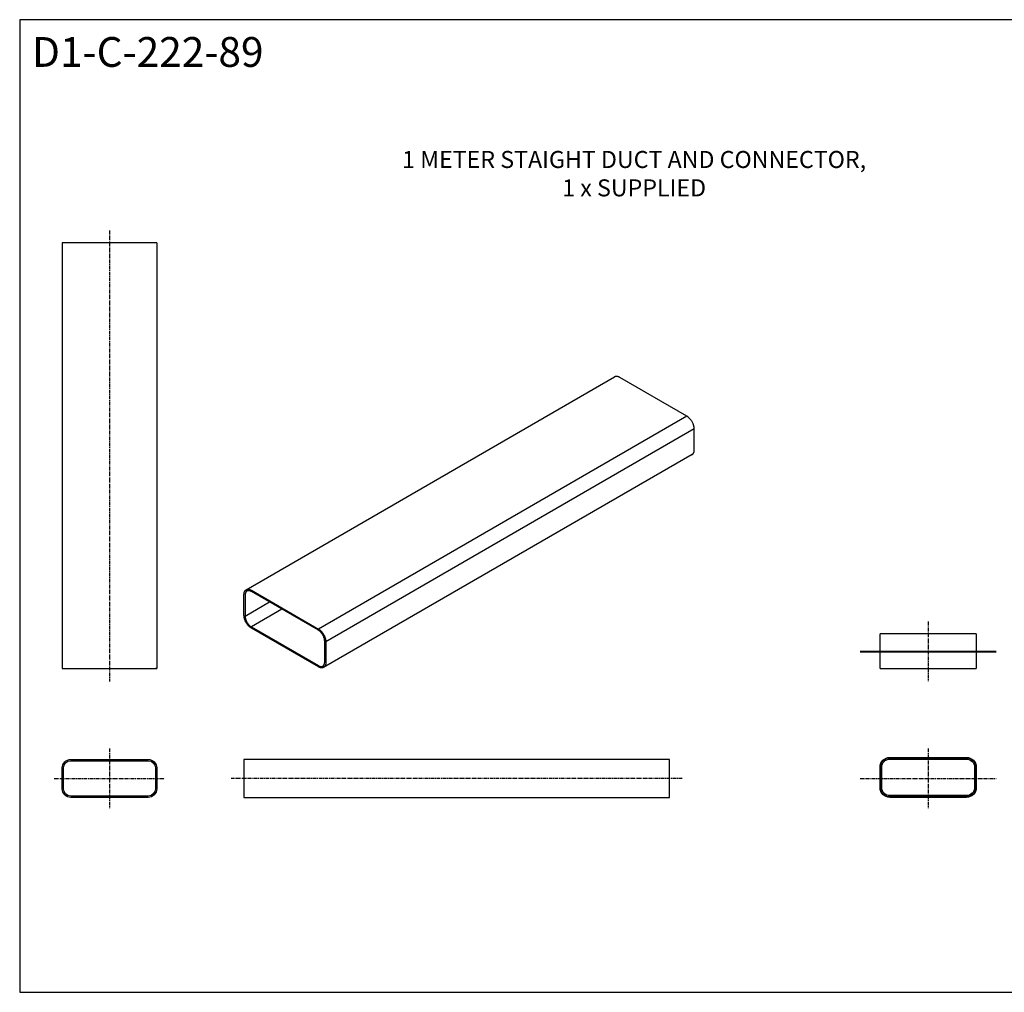
# Model space of a CAD drawing. Units: millimetres. Extents: x -549 to 13708, y -10404 to 2083.
# Drawn here: x 9546 to 11860, y -7844 to -5559 of the extents above; entities that cross this region are included whole.
import ezdxf

# ---------------------------------------------------------------- set-up
doc = ezdxf.new("R2010")
doc.units = ezdxf.units.MM
doc.header["$LTSCALE"] = 23.1
doc.linetypes.add('CENTER', pattern=[0.6, 0.375, -0.075, 0.075, -0.075])
doc.layers.add('FISHER_AND_PAYKEL', color=7, linetype='Continuous', true_color=0x000000)
doc.styles.add('Arial Regular', font='txt')

msp = doc.modelspace()

# ---------------------------------------------------------------- linework, layer by layer
at = {"layer": 'FISHER_AND_PAYKEL', "color": 23, "linetype": 'CENTER', "true_color": 0xcc7f66}
for p, q in [((9757, -6054, -70), (9757, -7113.6, -70)), ((11681, -6972.8, -70), (11681, -7112.8, -70)), ((9757, -7271.5, -70), (9757, -7411.5, -70)), ((11681, -7271.5, -70), (11681, -7411.5, -70)), ((9627, -7341.5, -70), (9887, -7341.5, -70)), ((11102.8, -7341.5, -70), (10043.2, -7341.5, -70)), ((11521, -7341.5, -70), (11841, -7341.5, -70))]:
    msp.add_line(p, q, dxfattribs=at)
at = {"layer": 'FISHER_AND_PAYKEL', "color": 18, "true_color": 0x000000}
for p, q in [((9666, -6083, -70), (9646, -6083, -70)), ((9646, -6083, -70), (9646, -7083, -70)), ((9848, -6083, -70), (9666, -6083, -70)), ((9868, -6083, -70), (9848, -6083, -70)), ((9868, -6083, -70), (9868, -7083, -70)), ((10078.6, -6898.1, -70), (10944.2, -6398.3, -70)), ((10944.4, -6398.2, -70), (10944.2, -6398.3, -70)), ((10944.5, -6398.1, -70), (10944.4, -6398.2, -70)), ((10944.7, -6398.1, -70), (10944.5, -6398.1, -70)), ((10944.8, -6398, -70), (10944.7, -6398.1, -70)), ((10945, -6397.9, -70), (10944.8, -6398, -70)), ((10945.1, -6397.8, -70), (10945, -6397.9, -70)), ((10945.3, -6397.8, -70), (10945.1, -6397.8, -70)), ((10945.4, -6397.7, -70), (10945.3, -6397.8, -70)), ((10945.6, -6397.7, -70), (10945.4, -6397.7, -70)), ((10945.8, -6397.6, -70), (10945.6, -6397.7, -70)), ((10945.9, -6397.6, -70), (10945.8, -6397.6, -70)), ((10946.1, -6397.5, -70), (10945.9, -6397.6, -70)), ((10946.3, -6397.5, -70), (10946.1, -6397.5, -70)), ((10946.5, -6397.4, -70), (10946.3, -6397.5, -70)), ((10946.6, -6397.4, -70), (10946.5, -6397.4, -70)), ((10946.8, -6397.3, -70), (10946.6, -6397.4, -70)), ((10947, -6397.3, -70), (10946.8, -6397.3, -70)), ((10947.2, -6397.3, -70), (10947, -6397.3, -70)), ((10947.3, -6397.2, -70), (10947.2, -6397.3, -70)), ((10947.5, -6397.2, -70), (10947.3, -6397.2, -70)), ((10947.7, -6397.2, -70), (10947.5, -6397.2, -70)), ((10947.9, -6397.2, -70), (10947.7, -6397.2, -70)), ((10948.1, -6397.2, -70), (10947.9, -6397.2, -70)), ((10948.3, -6397.2, -70), (10948.1, -6397.2, -70)), ((10948.5, -6397.2, -70), (10948.3, -6397.2, -70)), ((10948.7, -6397.2, -70), (10948.5, -6397.2, -70)), ((10948.8, -6397.2, -70), (10948.7, -6397.2, -70)), ((10949, -6397.2, -70), (10948.8, -6397.2, -70)), ((10949.4, -6397.2, -70), (10949, -6397.2, -70)), ((10949.8, -6397.2, -70), (10949.4, -6397.2, -70)), ((10950.2, -6397.3, -70), (10949.8, -6397.2, -70)), ((10950.6, -6397.3, -70), (10950.2, -6397.3, -70)), ((10951, -6397.4, -70), (10950.6, -6397.3, -70)), ((10951.4, -6397.5, -70), (10951, -6397.4, -70)), ((10951.9, -6397.6, -70), (10951.4, -6397.5, -70)), ((10952.3, -6397.7, -70), (10951.9, -6397.6, -70)), ((10952.7, -6397.8, -70), (10952.3, -6397.7, -70)), ((10953.1, -6398, -70), (10952.7, -6397.8, -70)), ((10953.5, -6398.1, -70), (10953.1, -6398, -70)), ((10953.9, -6398.3, -70), (10953.5, -6398.1, -70)), ((10954.4, -6398.5, -70), (10953.9, -6398.3, -70)), ((10954.8, -6398.6, -70), (10954.4, -6398.5, -70)), ((10955.2, -6398.8, -70), (10954.8, -6398.6, -70)), ((10955.6, -6399.1, -70), (10955.2, -6398.8, -70)), ((10956, -6399.3, -70), (10955.6, -6399.1, -70)), ((10956.5, -6399.5, -70), (10956, -6399.3, -70)), ((11114.1, -6490.5, -70), (10956.5, -6399.5, -70)), ((11114.4, -6490.7, -70), (11114.1, -6490.5, -70)), ((11114.8, -6491, -70), (11114.4, -6490.7, -70)), ((11115.2, -6491.2, -70), (11114.8, -6491, -70)), ((11115.6, -6491.5, -70), (11115.2, -6491.2, -70)), ((11116, -6491.8, -70), (11115.6, -6491.5, -70)), ((11116.4, -6492.1, -70), (11116, -6491.8, -70)), ((11116.8, -6492.4, -70), (11116.4, -6492.1, -70)), ((11117.2, -6492.7, -70), (11116.8, -6492.4, -70)), ((11118, -6493.3, -70), (11117.2, -6492.7, -70)), ((11118.8, -6494, -70), (11118, -6493.3, -70)), ((11119.6, -6494.8, -70), (11118.8, -6494, -70)), ((11120.4, -6495.6, -70), (11119.6, -6494.8, -70)), ((11121.2, -6496.4, -70), (11120.4, -6495.6, -70)), ((11122, -6497.3, -70), (11121.2, -6496.4, -70)), ((11122.8, -6498.3, -70), (11122, -6497.3, -70)), ((11123.5, -6499.2, -70), (11122.8, -6498.3, -70)), ((11124.3, -6500.3, -70), (11123.5, -6499.2, -70)), ((11125, -6501.3, -70), (11124.3, -6500.3, -70)), ((11125.7, -6502.4, -70), (11125, -6501.3, -70)), ((11126.3, -6503.4, -70), (11125.7, -6502.4, -70)), ((11126.9, -6504.5, -70), (11126.3, -6503.4, -70)), ((11127.5, -6505.7, -70), (11126.9, -6504.5, -70)), ((11128.1, -6506.8, -70), (11127.5, -6505.7, -70)), ((11128.6, -6507.9, -70), (11128.1, -6506.8, -70)), ((11129, -6509.1, -70), (11128.6, -6507.9, -70)), ((11129.4, -6510.2, -70), (11129, -6509.1, -70)), ((11129.8, -6511.3, -70), (11129.4, -6510.2, -70)), ((11130.2, -6512.4, -70), (11129.8, -6511.3, -70)), ((11130.5, -6513.5, -70), (11130.2, -6512.4, -70)), ((11130.7, -6514.6, -70), (11130.5, -6513.5, -70)), ((11130.9, -6515.7, -70), (11130.7, -6514.6, -70)), ((11131.1, -6516.7, -70), (11130.9, -6515.7, -70)), ((11131.2, -6517.2, -70), (11131.1, -6516.7, -70)), ((11131.2, -6517.7, -70), (11131.2, -6517.2, -70)), ((11131.3, -6518.2, -70), (11131.2, -6517.7, -70)), ((11131.3, -6518.7, -70), (11131.3, -6518.2, -70)), ((11131.3, -6519.1, -70), (11131.3, -6518.7, -70)), ((11131.4, -6519.6, -70), (11131.3, -6519.1, -70)), ((11131.4, -6520.1, -70), (11131.4, -6519.6, -70)), ((11131.4, -6520.5, -70), (11131.4, -6520.1, -70)), ((11131.4, -6569.5, -70), (11131.4, -6520.5, -70)), ((11131.3, -6570.9, -70), (11131.4, -6570.5, -70)), ((11131.3, -6571.4, -70), (11131.3, -6570.9, -70)), ((11131.3, -6571.8, -70), (11131.3, -6571.4, -70)), ((11131.4, -6570, -70), (11131.4, -6569.5, -70)), ((11131.4, -6570.5, -70), (11131.4, -6570, -70)), ((11126.3, -6580.7, -70), (10260.3, -7080.7, -70)), ((11126.3, -6580.7, -70), (11126.5, -6580.6, -70)), ((11126.5, -6580.6, -70), (11126.6, -6580.5, -70)), ((11126.6, -6580.5, -70), (11126.7, -6580.5, -70)), ((11126.7, -6580.5, -70), (11126.9, -6580.4, -70)), ((11126.9, -6580.4, -70), (11127, -6580.3, -70)), ((11127, -6580.3, -70), (11127.2, -6580.2, -70)), ((11127.2, -6580.2, -70), (11127.3, -6580.1, -70)), ((11127.3, -6580.1, -70), (11127.4, -6579.9, -70)), ((11127.4, -6579.9, -70), (11127.6, -6579.8, -70)), ((11127.6, -6579.8, -70), (11127.7, -6579.7, -70)), ((11127.7, -6579.7, -70), (11127.8, -6579.6, -70)), ((11127.8, -6579.6, -70), (11128, -6579.5, -70)), ((11128, -6579.5, -70), (11128.1, -6579.4, -70)), ((11128.1, -6579.4, -70), (11128.2, -6579.2, -70)), ((11128.2, -6579.2, -70), (11128.3, -6579.1, -70)), ((11128.3, -6579.1, -70), (11128.4, -6579, -70)), ((11128.4, -6579, -70), (11128.6, -6578.8, -70)), ((11128.6, -6578.8, -70), (11128.7, -6578.7, -70)), ((11128.7, -6578.7, -70), (11128.8, -6578.5, -70)), ((11128.8, -6578.5, -70), (11128.9, -6578.4, -70)), ((11128.9, -6578.4, -70), (11129, -6578.2, -70)), ((11129, -6578.2, -70), (11129.1, -6578.1, -70)), ((11129.1, -6578.1, -70), (11129.2, -6577.9, -70)), ((11129.2, -6577.9, -70), (11129.3, -6577.8, -70)), ((11129.3, -6577.8, -70), (11129.4, -6577.6, -70)), ((11129.4, -6577.6, -70), (11129.5, -6577.4, -70)), ((11129.5, -6577.4, -70), (11129.6, -6577.3, -70)), ((11129.6, -6577.3, -70), (11129.7, -6577.1, -70)), ((11129.7, -6577.1, -70), (11129.9, -6576.8, -70)), ((11129.9, -6576.8, -70), (11130.1, -6576.4, -70)), ((11130.1, -6576.4, -70), (11130.2, -6576, -70)), ((11130.2, -6576, -70), (11130.4, -6575.7, -70)), ((11130.4, -6575.7, -70), (11130.5, -6575.3, -70)), ((11130.5, -6575.3, -70), (11130.6, -6574.9, -70)), ((11130.6, -6574.9, -70), (11130.8, -6574.5, -70)), ((11130.8, -6574.5, -70), (11130.9, -6574, -70)), ((11130.9, -6574, -70), (11131, -6573.6, -70)), ((11131, -6573.6, -70), (11131.1, -6573.2, -70)), ((11131.1, -6572.7, -70), (11131.2, -6572.3, -70)), ((11131.1, -6573.2, -70), (11131.1, -6572.7, -70)), ((11131.2, -6572.3, -70), (11131.3, -6571.8, -70)), ((10073.1, -6909, -70), (10073.2, -6908.5, -70)), ((10073.1, -6909.5, -70), (10073.1, -6909, -70)), ((10073.1, -6958.5, -70), (10073.1, -6909.5, -70)), ((10073.2, -6907.6, -70), (10073.3, -6907.2, -70)), ((10073.2, -6908.1, -70), (10073.2, -6907.6, -70)), ((10073.2, -6908.5, -70), (10073.2, -6908.1, -70)), ((10073.3, -6906.7, -70), (10073.4, -6906.3, -70)), ((10073.3, -6907.2, -70), (10073.3, -6906.7, -70)), ((10073.4, -6906.3, -70), (10073.5, -6905.8, -70)), ((10073.5, -6905.8, -70), (10073.6, -6905.4, -70)), ((10073.6, -6905.4, -70), (10073.7, -6905, -70)), ((10073.7, -6905, -70), (10073.8, -6904.5, -70)), ((10073.8, -6904.5, -70), (10073.9, -6904.1, -70)), ((10073.9, -6904.1, -70), (10074, -6903.7, -70)), ((10074, -6903.7, -70), (10074.1, -6903.4, -70)), ((10074.1, -6903.4, -70), (10074.3, -6903, -70)), ((10074.3, -6903, -70), (10074.5, -6902.6, -70)), ((10074.5, -6902.6, -70), (10074.6, -6902.2, -70)), ((10074.6, -6902.2, -70), (10074.8, -6901.9, -70)), ((10074.8, -6901.9, -70), (10074.9, -6901.7, -70)), ((10074.9, -6901.7, -70), (10075, -6901.6, -70)), ((10075, -6901.6, -70), (10075.1, -6901.4, -70)), ((10075.1, -6901.4, -70), (10075.2, -6901.2, -70)), ((10075.2, -6901.2, -70), (10075.3, -6901.1, -70)), ((10075.3, -6901.1, -70), (10075.4, -6900.9, -70)), ((10075.4, -6900.9, -70), (10075.5, -6900.8, -70)), ((10075.5, -6900.8, -70), (10075.6, -6900.6, -70)), ((10075.6, -6900.6, -70), (10075.7, -6900.5, -70)), ((10075.7, -6900.5, -70), (10075.8, -6900.3, -70)), ((10075.8, -6910.2, -70), (10075.7, -6910.6, -70)), ((10075.7, -6910.6, -70), (10075.7, -6911, -70)), ((10075.7, -6911, -70), (10075.7, -6960, -70)), ((10075.8, -6900.3, -70), (10076, -6900.2, -70)), ((10075.9, -6908.6, -70), (10075.8, -6909, -70)), ((10075.8, -6909, -70), (10075.8, -6909.4, -70)), ((10075.8, -6909.4, -70), (10075.8, -6909.8, -70)), ((10075.8, -6909.8, -70), (10075.8, -6910.2, -70)), ((10076, -6908.2, -70), (10075.9, -6908.6, -70)), ((10076, -6900.2, -70), (10076.1, -6900.1, -70)), ((10076.1, -6907.5, -70), (10076, -6907.9, -70)), ((10076, -6907.9, -70), (10076, -6908.2, -70)), ((10076.1, -6900.1, -70), (10076.2, -6899.9, -70)), ((10076.2, -6907.1, -70), (10076.1, -6907.5, -70)), ((10076.2, -6899.9, -70), (10076.3, -6899.8, -70)), ((10076.3, -6906.8, -70), (10076.2, -6907.1, -70)), ((10076.3, -6899.8, -70), (10076.4, -6899.7, -70)), ((10076.4, -6906.4, -70), (10076.3, -6906.8, -70)), ((10076.4, -6899.7, -70), (10076.6, -6899.5, -70)), ((10076.5, -6906.1, -70), (10076.4, -6906.4, -70)), ((10076.6, -6905.8, -70), (10076.5, -6906.1, -70)), ((10076.6, -6899.5, -70), (10076.7, -6899.4, -70)), ((10076.7, -6905.5, -70), (10076.6, -6905.8, -70)), ((10076.7, -6899.4, -70), (10076.8, -6899.3, -70)), ((10076.9, -6905.1, -70), (10076.7, -6905.5, -70)), ((10076.8, -6899.3, -70), (10077, -6899.2, -70)), ((10077, -6904.8, -70), (10076.9, -6905.1, -70)), ((10077, -6899.2, -70), (10077.1, -6899.1, -70)), ((10077.2, -6904.5, -70), (10077, -6904.8, -70)), ((10077.1, -6899.1, -70), (10077.2, -6899, -70)), ((10077.2, -6899, -70), (10077.4, -6898.9, -70)), ((10077.3, -6904.3, -70), (10077.2, -6904.4, -70)), ((10077.2, -6904.4, -70), (10077.2, -6904.5, -70)), ((10077.4, -6904.1, -70), (10077.3, -6904.3, -70)), ((10077.4, -6898.9, -70), (10077.5, -6898.7, -70)), ((10077.5, -6904, -70), (10077.4, -6904.1, -70)), ((10077.5, -6898.7, -70), (10077.6, -6898.6, -70)), ((10077.6, -6903.8, -70), (10077.5, -6904, -70)), ((10077.6, -6898.6, -70), (10077.8, -6898.6, -70)), ((10077.7, -6903.7, -70), (10077.6, -6903.8, -70)), ((10077.8, -6903.6, -70), (10077.7, -6903.7, -70)), ((10077.8, -6898.6, -70), (10077.9, -6898.5, -70)), ((10077.9, -6903.3, -70), (10077.8, -6903.5, -70)), ((10077.8, -6903.5, -70), (10077.8, -6903.6, -70)), ((10077.9, -6898.5, -70), (10078.1, -6898.4, -70)), ((10078, -6903.2, -70), (10077.9, -6903.3, -70)), ((10078.1, -6903.1, -70), (10078, -6903.2, -70)), ((10078.1, -6898.4, -70), (10078.2, -6898.3, -70)), ((10078.2, -6903, -70), (10078.1, -6903.1, -70)), ((10078.2, -6898.3, -70), (10078.4, -6898.2, -70)), ((10078.3, -6902.9, -70), (10078.2, -6903, -70)), ((10078.4, -6902.7, -70), (10078.3, -6902.9, -70)), ((10078.4, -6898.2, -70), (10078.5, -6898.1, -70)), ((10078.5, -6902.6, -70), (10078.4, -6902.7, -70)), ((10078.5, -6898.1, -70), (10078.7, -6898, -70)), ((10078.7, -6902.5, -70), (10078.5, -6902.6, -70)), ((10078.7, -6898, -70), (10078.8, -6898, -70)), ((10078.8, -6902.4, -70), (10078.7, -6902.5, -70)), ((10078.8, -6898, -70), (10079, -6897.9, -70)), ((10078.9, -6902.3, -70), (10078.8, -6902.4, -70)), ((10079, -6902.2, -70), (10078.9, -6902.3, -70)), ((10079, -6897.9, -70), (10079.1, -6897.8, -70)), ((10079.1, -6902.1, -70), (10079, -6902.2, -70)), ((10079.1, -6897.8, -70), (10079.3, -6897.8, -70)), ((10079.2, -6902, -70), (10079.1, -6902.1, -70)), ((10079.3, -6901.9, -70), (10079.2, -6902, -70)), ((10079.3, -6897.8, -70), (10079.5, -6897.7, -70)), ((10079.4, -6901.9, -70), (10079.3, -6901.9, -70)), ((10079.6, -6901.8, -70), (10079.4, -6901.9, -70)), ((10079.5, -6897.7, -70), (10079.6, -6897.6, -70)), ((10079.6, -6897.6, -70), (10079.8, -6897.6, -70)), ((10079.7, -6901.7, -70), (10079.6, -6901.8, -70)), ((10079.8, -6901.6, -70), (10079.7, -6901.7, -70)), ((10079.8, -6897.6, -70), (10079.9, -6897.5, -70)), ((10079.9, -6901.5, -70), (10079.8, -6901.6, -70)), ((10079.9, -6897.5, -70), (10080.1, -6897.5, -70)), ((10080.1, -6901.5, -70), (10079.9, -6901.5, -70)), ((10080.1, -6897.5, -70), (10080.3, -6897.4, -70)), ((10080.2, -6901.4, -70), (10080.1, -6901.5, -70)), ((10080.3, -6901.3, -70), (10080.2, -6901.4, -70)), ((10080.3, -6897.4, -70), (10080.5, -6897.4, -70)), ((10080.4, -6901.3, -70), (10080.3, -6901.3, -70)), ((10080.6, -6901.2, -70), (10080.4, -6901.3, -70)), ((10080.5, -6897.4, -70), (10080.6, -6897.4, -70)), ((10080.6, -6897.4, -70), (10080.8, -6897.3, -70)), ((10080.7, -6901.1, -70), (10080.6, -6901.2, -70)), ((10080.8, -6901.1, -70), (10080.7, -6901.1, -70)), ((10080.8, -6897.3, -70), (10081, -6897.3, -70)), ((10081, -6901, -70), (10080.8, -6901.1, -70)), ((10081, -6897.3, -70), (10081.2, -6897.3, -70)), ((10081.1, -6901, -70), (10081, -6901, -70)), ((10081.2, -6900.9, -70), (10081.1, -6901, -70)), ((10081.2, -6897.3, -70), (10081.3, -6897.2, -70)), ((10081.4, -6900.9, -70), (10081.2, -6900.9, -70)), ((10081.3, -6897.2, -70), (10081.5, -6897.2, -70)), ((10081.5, -6900.8, -70), (10081.4, -6900.9, -70)), ((10081.5, -6897.2, -70), (10081.7, -6897.2, -70)), ((10081.7, -6900.8, -70), (10081.5, -6900.8, -70)), ((10081.7, -6897.2, -70), (10081.9, -6897.2, -70)), ((10081.8, -6900.7, -70), (10081.7, -6900.8, -70)), ((10082, -6900.7, -70), (10081.8, -6900.7, -70)), ((10081.9, -6897.2, -70), (10082.1, -6897.2, -70)), ((10082.1, -6900.7, -70), (10082, -6900.7, -70)), ((10082.1, -6897.2, -70), (10082.3, -6897.1, -70)), ((10082.3, -6900.6, -70), (10082.1, -6900.7, -70)), ((10082.3, -6897.1, -70), (10082.5, -6897.1, -70)), ((10082.4, -6900.6, -70), (10082.3, -6900.6, -70)), ((10082.6, -6900.6, -70), (10082.4, -6900.6, -70)), ((10082.5, -6897.1, -70), (10082.7, -6897.1, -70)), ((10082.7, -6900.6, -70), (10082.6, -6900.6, -70)), ((10082.7, -6897.1, -70), (10082.9, -6897.1, -70)), ((10082.9, -6900.5, -70), (10082.7, -6900.6, -70)), ((10082.9, -6897.1, -70), (10083, -6897.1, -70)), ((10083, -6900.5, -70), (10082.9, -6900.5, -70)), ((10083, -6897.1, -70), (10083.4, -6897.2, -70)), ((10083.2, -6900.5, -70), (10083, -6900.5, -70)), ((10083.3, -6900.5, -70), (10083.2, -6900.5, -70)), ((10083.5, -6900.5, -70), (10083.3, -6900.5, -70)), ((10083.4, -6897.2, -70), (10083.8, -6897.2, -70)), ((10083.7, -6900.5, -70), (10083.5, -6900.5, -70)), ((10083.8, -6900.5, -70), (10083.7, -6900.5, -70)), ((10083.8, -6897.2, -70), (10084.2, -6897.2, -70)), ((10084, -6900.5, -70), (10083.8, -6900.5, -70)), ((10084.2, -6900.5, -70), (10084, -6900.5, -70)), ((10084.2, -6897.2, -70), (10084.6, -6897.3, -70)), ((10084.5, -6900.5, -70), (10084.2, -6900.5, -70)), ((10084.8, -6900.5, -70), (10084.5, -6900.5, -70)), ((10084.6, -6897.3, -70), (10085, -6897.4, -70)), ((10085.2, -6900.6, -70), (10084.8, -6900.5, -70)), ((10085, -6897.4, -70), (10085.5, -6897.5, -70)), ((10085.5, -6900.6, -70), (10085.2, -6900.6, -70)), ((10085.5, -6897.5, -70), (10085.9, -6897.6, -70)), ((10085.9, -6900.7, -70), (10085.5, -6900.6, -70)), ((10085.9, -6897.6, -70), (10086.3, -6897.7, -70)), ((10086.2, -6900.8, -70), (10085.9, -6900.7, -70)), ((10086.6, -6900.9, -70), (10086.2, -6900.8, -70)), ((10086.3, -6897.7, -70), (10086.7, -6897.8, -70)), ((10086.9, -6900.9, -70), (10086.6, -6900.9, -70)), ((10086.7, -6897.8, -70), (10087.1, -6897.9, -70)), ((10087.3, -6901.1, -70), (10086.9, -6900.9, -70)), ((10087.1, -6897.9, -70), (10087.5, -6898.1, -70)), ((10087.6, -6901.2, -70), (10087.3, -6901.1, -70)), ((10087.5, -6898.1, -70), (10088, -6898.3, -70)), ((10088, -6901.3, -70), (10087.6, -6901.2, -70)), ((10088, -6898.3, -70), (10088.4, -6898.4, -70)), ((10088.3, -6901.4, -70), (10088, -6901.3, -70)), ((10088.7, -6901.6, -70), (10088.3, -6901.4, -70)), ((10088.4, -6898.4, -70), (10088.8, -6898.6, -70)), ((10089, -6901.8, -70), (10088.7, -6901.6, -70)), ((10088.8, -6898.6, -70), (10089.2, -6898.8, -70)), ((10089.4, -6901.9, -70), (10089, -6901.8, -70)), ((10089.2, -6898.8, -70), (10089.6, -6899, -70)), ((10089.8, -6902.1, -70), (10089.4, -6901.9, -70)), ((10089.6, -6899, -70), (10090, -6899.3, -70)), ((10090.1, -6902.3, -70), (10089.8, -6902.1, -70)), ((10090, -6899.3, -70), (10090.5, -6899.5, -70)), ((10090.5, -6902.5, -70), (10090.1, -6902.3, -70)), ((10090.5, -6899.5, -70), (10248.1, -6990.5, -70)), ((10248.1, -6993.5, -70), (10090.5, -6902.5, -70)), ((10073.1, -6958.9, -70), (10073.1, -6958.5, -70)), ((10073.2, -6959.4, -70), (10073.1, -6958.9, -70)), ((10073.2, -6959.9, -70), (10073.2, -6959.4, -70)), ((10073.2, -6960.3, -70), (10073.2, -6959.9, -70)), ((10073.3, -6960.8, -70), (10073.2, -6960.3, -70)), ((10073.3, -6961.3, -70), (10073.3, -6960.8, -70)), ((10073.4, -6961.8, -70), (10073.3, -6961.3, -70)), ((10073.4, -6962.3, -70), (10073.4, -6961.8, -70)), ((10073.6, -6963.3, -70), (10073.4, -6962.3, -70)), ((10073.8, -6964.4, -70), (10073.6, -6963.3, -70)), ((10074.1, -6965.5, -70), (10073.8, -6964.4, -70)), ((10075.7, -6960, -70), (10075.7, -6960.4, -70)), ((10075.7, -6960.4, -70), (10075.8, -6960.8, -70)), ((10075.8, -6960.8, -70), (10075.8, -6961.2, -70)), ((10075.8, -6961.2, -70), (10075.8, -6961.6, -70)), ((10075.8, -6961.6, -70), (10075.8, -6962, -70)), ((10075.8, -6962, -70), (10075.9, -6962.4, -70)), ((10075.9, -6962.4, -70), (10075.9, -6962.8, -70)), ((10075.9, -6962.8, -70), (10076, -6963.2, -70)), ((10076, -6963.2, -70), (10076.1, -6964.1, -70)), ((10076.1, -6964.1, -70), (10076.3, -6965, -70)), ((10076.3, -6965, -70), (10076.5, -6965.9, -70)), ((10074.4, -6966.6, -70), (10074.1, -6965.5, -70)), ((10074.7, -6967.7, -70), (10074.4, -6966.6, -70)), ((10075.1, -6968.8, -70), (10074.7, -6967.7, -70)), ((10075.5, -6969.9, -70), (10075.1, -6968.8, -70)), ((10076, -6971.1, -70), (10075.5, -6969.9, -70)), ((10076.5, -6972.2, -70), (10076, -6971.1, -70)), ((10076.5, -6965.9, -70), (10076.8, -6966.8, -70)), ((10077, -6973.3, -70), (10076.5, -6972.2, -70)), ((10076.8, -6966.8, -70), (10077.1, -6967.8, -70)), ((10077.6, -6974.5, -70), (10077, -6973.3, -70)), ((10077.1, -6967.8, -70), (10077.4, -6968.8, -70)), ((10077.4, -6968.8, -70), (10077.7, -6969.7, -70)), ((10078.2, -6975.6, -70), (10077.6, -6974.5, -70)), ((10077.7, -6969.7, -70), (10078.1, -6970.7, -70)), ((10078.1, -6970.7, -70), (10078.6, -6971.6, -70)), ((10078.9, -6976.7, -70), (10078.2, -6975.6, -70)), ((10078.6, -6971.6, -70), (10079, -6972.6, -70)), ((10079.5, -6977.7, -70), (10078.9, -6976.7, -70)), ((10079, -6972.6, -70), (10079.5, -6973.6, -70)), ((10079.5, -6973.6, -70), (10080.1, -6974.5, -70)), ((10080.3, -6978.8, -70), (10079.5, -6977.7, -70)), ((10080.1, -6974.5, -70), (10080.6, -6975.4, -70)), ((10081, -6979.8, -70), (10080.3, -6978.8, -70)), ((10080.6, -6975.4, -70), (10081.2, -6976.3, -70)), ((10081.7, -6980.7, -70), (10081, -6979.8, -70)), ((10081.2, -6976.3, -70), (10081.8, -6977.2, -70)), ((10082.5, -6981.7, -70), (10081.7, -6980.7, -70)), ((10081.8, -6977.2, -70), (10082.4, -6978.1, -70)), ((10082.4, -6978.1, -70), (10083, -6978.9, -70)), ((10083.3, -6982.6, -70), (10082.5, -6981.7, -70)), ((10083, -6978.9, -70), (10083.7, -6979.7, -70)), ((10084.1, -6983.4, -70), (10083.3, -6982.6, -70)), ((10083.7, -6979.7, -70), (10084.4, -6980.5, -70)), ((10084.9, -6984.2, -70), (10084.1, -6983.4, -70)), ((10084.4, -6980.5, -70), (10085, -6981.2, -70)), ((10085.7, -6985, -70), (10084.9, -6984.2, -70)), ((10085, -6981.2, -70), (10085.7, -6981.9, -70)), ((10085.7, -6981.9, -70), (10086.4, -6982.5, -70)), ((10086.5, -6985.7, -70), (10085.7, -6985, -70)), ((10086.4, -6982.5, -70), (10087.1, -6983.1, -70)), ((10087.3, -6986.3, -70), (10086.5, -6985.7, -70)), ((10087.1, -6983.1, -70), (10087.8, -6983.7, -70)), ((10087.7, -6986.7, -70), (10087.3, -6986.3, -70)), ((10088.1, -6987, -70), (10087.7, -6986.7, -70)), ((10087.8, -6983.7, -70), (10088.1, -6983.9, -70)), ((10088.1, -6983.9, -70), (10088.5, -6984.2, -70)), ((10088.5, -6987.2, -70), (10088.1, -6987, -70)), ((10088.5, -6984.2, -70), (10088.8, -6984.4, -70)), ((10088.9, -6987.5, -70), (10088.5, -6987.2, -70)), ((10088.8, -6984.4, -70), (10089.1, -6984.7, -70)), ((10089.3, -6987.8, -70), (10088.9, -6987.5, -70)), ((10089.1, -6984.7, -70), (10089.5, -6984.9, -70)), ((10089.7, -6988, -70), (10089.3, -6987.8, -70)), ((10089.5, -6984.9, -70), (10089.8, -6985.1, -70)), ((10090.1, -6988.3, -70), (10089.7, -6988, -70)), ((10089.8, -6985.1, -70), (10090.1, -6985.3, -70)), ((10090.1, -6985.3, -70), (10090.5, -6985.5, -70)), ((10090.5, -6985.5, -70), (10248.1, -7076.5, -70)), ((10090.5, -6988.5, -70), (10090.1, -6988.3, -70)), ((10248.1, -7079.5, -70), (10090.5, -6988.5, -70)), ((10248.1, -6990.5, -70), (10248.5, -6990.7, -70)), ((10248.4, -6993.7, -70), (10248.1, -6993.5, -70)), ((10248.7, -6993.9, -70), (10248.4, -6993.7, -70)), ((10248.5, -6990.7, -70), (10248.8, -6991, -70)), ((10249.1, -6994.1, -70), (10248.7, -6993.9, -70)), ((10248.8, -6991, -70), (10249.2, -6991.2, -70)), ((10249.4, -6994.3, -70), (10249.1, -6994.1, -70)), ((10249.2, -6991.2, -70), (10249.6, -6991.5, -70)), ((10249.7, -6994.6, -70), (10249.4, -6994.3, -70)), ((10249.6, -6991.5, -70), (10250, -6991.7, -70)), ((10250.1, -6994.8, -70), (10249.7, -6994.6, -70)), ((10250, -6991.7, -70), (10250.4, -6992, -70)), ((10250.4, -6995.1, -70), (10250.1, -6994.8, -70)), ((10250.4, -6992, -70), (10250.8, -6992.3, -70)), ((10250.7, -6995.3, -70), (10250.4, -6995.1, -70)), ((10251.4, -6995.9, -70), (10250.7, -6995.3, -70)), ((10250.8, -6992.3, -70), (10251.2, -6992.6, -70)), ((10251.2, -6992.6, -70), (10252, -6993.3, -70)), ((10252.1, -6996.5, -70), (10251.4, -6995.9, -70)), ((10252, -6993.3, -70), (10252.8, -6994, -70)), ((10252.8, -6997.1, -70), (10252.1, -6996.5, -70)), ((10252.8, -6994, -70), (10253.6, -6994.8, -70)), ((10253.5, -6997.8, -70), (10252.8, -6997.1, -70)), ((10254.2, -6998.5, -70), (10253.5, -6997.8, -70)), ((10253.6, -6994.8, -70), (10254.4, -6995.6, -70)), ((10254.8, -6999.3, -70), (10254.2, -6998.5, -70)), ((10254.4, -6995.6, -70), (10255.2, -6996.4, -70)), ((10255.5, -7000.1, -70), (10254.8, -6999.3, -70)), ((10255.2, -6996.4, -70), (10256, -6997.3, -70)), ((10256.1, -7000.9, -70), (10255.5, -7000.1, -70)), ((10256, -6997.3, -70), (10256.8, -6998.3, -70)), ((10256.7, -7001.8, -70), (10256.1, -7000.9, -70)), ((10257.4, -7002.7, -70), (10256.7, -7001.8, -70)), ((10256.8, -6998.3, -70), (10257.5, -6999.2, -70)), ((10257.9, -7003.6, -70), (10257.4, -7002.7, -70)), ((10257.5, -6999.2, -70), (10258.3, -7000.2, -70)), ((10258.5, -7004.5, -70), (10257.9, -7003.6, -70)), ((10258.3, -7000.2, -70), (10259, -7001.3, -70)), ((10259, -7005.4, -70), (10258.5, -7004.5, -70)), ((10259, -7001.3, -70), (10259.7, -7002.3, -70)), ((10259.5, -7006.4, -70), (10259, -7005.4, -70)), ((10260, -7007.3, -70), (10259.5, -7006.4, -70)), ((10259.7, -7002.3, -70), (10260.3, -7003.4, -70)), ((10260.4, -7008.3, -70), (10260, -7007.3, -70)), ((10260.3, -7003.4, -70), (10260.9, -7004.5, -70)), ((10260.8, -7009.3, -70), (10260.4, -7008.3, -70)), ((10261.1, -7010.2, -70), (10260.8, -7009.3, -70)), ((10260.9, -7004.5, -70), (10261.5, -7005.7, -70)), ((10261.5, -7011.2, -70), (10261.1, -7010.2, -70)), ((10261.5, -7005.7, -70), (10262.1, -7006.8, -70)), ((10261.8, -7012.1, -70), (10261.5, -7011.2, -70)), ((10262.1, -7006.8, -70), (10262.6, -7007.9, -70)), ((10262.6, -7007.9, -70), (10263, -7009.1, -70)), ((10263, -7009.1, -70), (10263.5, -7010.2, -70)), ((10263.5, -7010.2, -70), (10263.8, -7011.3, -70)), ((10263.8, -7011.3, -70), (10264.2, -7012.4, -70)), ((11591, -7001.5, -70), (11568, -7001.5, -70)), ((11568, -7083, -70), (11568, -7001.5, -70)), ((11771, -7001.5, -70), (11591, -7001.5, -70)), ((11794, -7001.5, -70), (11771, -7001.5, -70)), ((11794, -7001.5, -70), (11794, -7083, -70)), ((10262, -7013.1, -70), (10261.8, -7012.1, -70)), ((10262.2, -7014, -70), (10262, -7013.1, -70)), ((10262.4, -7014.9, -70), (10262.2, -7014, -70)), ((10262.5, -7015.8, -70), (10262.4, -7014.9, -70)), ((10262.6, -7016.2, -70), (10262.5, -7015.8, -70)), ((10262.7, -7016.6, -70), (10262.6, -7016.2, -70)), ((10262.7, -7017, -70), (10262.7, -7016.6, -70)), ((10262.7, -7017.4, -70), (10262.7, -7017, -70)), ((10262.8, -7017.8, -70), (10262.7, -7017.4, -70)), ((10262.8, -7018.2, -70), (10262.8, -7017.8, -70)), ((10262.8, -7018.6, -70), (10262.8, -7018.2, -70)), ((10262.8, -7019, -70), (10262.8, -7018.6, -70)), ((10262.8, -7068, -70), (10262.8, -7019, -70)), ((10264.2, -7012.4, -70), (10264.5, -7013.5, -70)), ((10264.5, -7013.5, -70), (10264.7, -7014.6, -70)), ((10264.7, -7014.6, -70), (10264.9, -7015.7, -70)), ((10264.9, -7015.7, -70), (10265.1, -7016.7, -70)), ((10265.1, -7016.7, -70), (10265.2, -7017.2, -70)), ((10265.2, -7017.2, -70), (10265.2, -7017.7, -70)), ((10265.2, -7017.7, -70), (10265.3, -7018.2, -70)), ((10265.3, -7018.2, -70), (10265.3, -7018.7, -70)), ((10265.3, -7018.7, -70), (10265.4, -7019.1, -70)), ((10265.4, -7019.1, -70), (10265.4, -7019.6, -70)), ((10265.4, -7019.6, -70), (10265.4, -7020, -70)), ((10265.4, -7020, -70), (10265.4, -7020.5, -70)), ((10265.4, -7020.5, -70), (10265.4, -7069.5, -70)), ((10248.1, -7076.5, -70), (10248.4, -7076.7, -70)), ((10248.5, -7079.7, -70), (10248.1, -7079.5, -70)), ((10248.4, -7076.7, -70), (10248.8, -7076.9, -70)), ((10248.9, -7079.9, -70), (10248.5, -7079.7, -70)), ((10248.8, -7076.9, -70), (10249.1, -7077.1, -70)), ((10249.3, -7080.2, -70), (10248.9, -7079.9, -70)), ((10249.1, -7077.1, -70), (10249.5, -7077.2, -70)), ((10249.7, -7080.4, -70), (10249.3, -7080.2, -70)), ((10249.5, -7077.2, -70), (10249.8, -7077.4, -70)), ((10250.2, -7080.6, -70), (10249.7, -7080.4, -70)), ((10249.8, -7077.4, -70), (10250.2, -7077.5, -70)), ((10250.2, -7077.5, -70), (10250.6, -7077.7, -70)), ((10250.6, -7080.7, -70), (10250.2, -7080.6, -70)), ((10250.6, -7077.7, -70), (10250.9, -7077.8, -70)), ((10251, -7080.9, -70), (10250.6, -7080.7, -70)), ((10250.9, -7077.8, -70), (10251.3, -7077.9, -70)), ((10251.3, -7077.9, -70), (10251.6, -7078, -70)), ((10251.6, -7078, -70), (10252, -7078.1, -70)), ((10252, -7078.1, -70), (10252.3, -7078.2, -70)), ((10252.3, -7078.2, -70), (10252.7, -7078.3, -70)), ((10252.7, -7078.3, -70), (10253, -7078.4, -70)), ((10253, -7078.4, -70), (10253.4, -7078.4, -70)), ((10253.4, -7078.4, -70), (10253.7, -7078.5, -70)), ((10253.7, -7078.5, -70), (10254, -7078.5, -70)), ((10254, -7078.5, -70), (10254.4, -7078.5, -70)), ((10254.4, -7078.5, -70), (10254.5, -7078.5, -70)), ((10254.5, -7078.5, -70), (10254.7, -7078.5, -70)), ((10254.7, -7078.5, -70), (10254.9, -7078.5, -70)), ((10254.9, -7078.5, -70), (10255, -7078.5, -70)), ((10255, -7078.5, -70), (10255.2, -7078.5, -70)), ((10255.2, -7078.5, -70), (10255.3, -7078.5, -70)), ((10255.3, -7078.5, -70), (10255.5, -7078.5, -70)), ((10255.5, -7078.5, -70), (10255.7, -7078.4, -70)), ((10255.7, -7078.4, -70), (10255.8, -7078.4, -70)), ((10255.8, -7078.4, -70), (10256, -7078.4, -70)), ((10256, -7078.4, -70), (10256.1, -7078.4, -70)), ((10256.1, -7078.4, -70), (10256.3, -7078.3, -70)), ((10256.3, -7078.3, -70), (10256.4, -7078.3, -70)), ((10256.4, -7078.3, -70), (10256.6, -7078.3, -70)), ((10256.6, -7078.3, -70), (10256.7, -7078.2, -70)), ((10256.7, -7078.2, -70), (10256.9, -7078.2, -70)), ((10256.9, -7078.2, -70), (10257, -7078.2, -70)), ((10257, -7078.2, -70), (10257.1, -7078.1, -70)), ((10257.1, -7078.1, -70), (10257.3, -7078.1, -70)), ((10257.3, -7078.1, -70), (10257.4, -7078, -70)), ((10257.4, -7078, -70), (10257.6, -7078, -70)), ((10257.6, -7078, -70), (10257.7, -7077.9, -70)), ((10257.7, -7077.9, -70), (10257.8, -7077.9, -70)), ((10257.8, -7077.9, -70), (10258, -7077.8, -70)), ((10258, -7077.8, -70), (10258.1, -7077.7, -70)), ((10258.1, -7077.7, -70), (10258.2, -7077.7, -70)), ((10258.2, -7077.7, -70), (10258.4, -7077.6, -70)), ((10258.4, -7077.6, -70), (10258.5, -7077.5, -70)), ((10258.5, -7077.5, -70), (10258.6, -7077.4, -70)), ((10258.6, -7077.4, -70), (10258.7, -7077.4, -70)), ((10258.7, -7077.4, -70), (10258.8, -7077.3, -70)), ((10258.8, -7077.3, -70), (10259, -7077.2, -70)), ((10259, -7077.2, -70), (10259.1, -7077.1, -70)), ((10259.1, -7077.1, -70), (10259.2, -7077, -70)), ((10259.2, -7077, -70), (10259.3, -7077, -70)), ((10259.3, -7077, -70), (10259.4, -7076.9, -70)), ((10259.4, -7076.9, -70), (10259.5, -7076.8, -70)), ((10259.5, -7076.8, -70), (10259.7, -7076.7, -70)), ((10259.7, -7076.7, -70), (10259.8, -7076.6, -70)), ((10259.8, -7076.6, -70), (10259.9, -7076.5, -70)), ((10259.9, -7076.5, -70), (10260, -7076.4, -70)), ((10260, -7076.4, -70), (10260.1, -7076.2, -70)), ((10260.2, -7080.8, -70), (10260, -7080.9, -70)), ((10260.1, -7076.2, -70), (10260.2, -7076.1, -70)), ((10260.2, -7076.1, -70), (10260.3, -7076, -70)), ((10260.3, -7080.7, -70), (10260.2, -7080.8, -70)), ((10260.3, -7076, -70), (10260.4, -7075.9, -70)), ((10260.5, -7080.6, -70), (10260.3, -7080.7, -70)), ((10260.4, -7075.9, -70), (10260.5, -7075.8, -70)), ((10260.5, -7075.8, -70), (10260.6, -7075.7, -70)), ((10260.6, -7080.5, -70), (10260.5, -7080.6, -70)), ((10260.6, -7075.7, -70), (10260.7, -7075.5, -70)), ((10260.8, -7080.4, -70), (10260.6, -7080.5, -70)), ((10260.7, -7075.5, -70), (10260.8, -7075.4, -70)), ((10260.8, -7075.4, -70), (10260.9, -7075.3, -70)), ((10260.9, -7080.3, -70), (10260.8, -7080.4, -70)), ((10260.9, -7075.3, -70), (10261, -7075.1, -70)), ((10261, -7080.2, -70), (10260.9, -7080.3, -70)), ((10261, -7075, -70), (10261.1, -7074.9, -70)), ((10261, -7075.1, -70), (10261, -7075, -70)), ((10261.2, -7080.1, -70), (10261, -7080.2, -70)), ((10261.1, -7074.9, -70), (10261.2, -7074.7, -70)), ((10261.2, -7074.7, -70), (10261.3, -7074.6, -70)), ((10261.3, -7080, -70), (10261.2, -7080.1, -70)), ((10261.3, -7074.6, -70), (10261.4, -7074.5, -70)), ((10261.4, -7079.9, -70), (10261.3, -7080, -70)), ((10261.4, -7074.5, -70), (10261.5, -7074.2, -70)), ((10261.6, -7079.8, -70), (10261.4, -7079.9, -70)), ((10261.5, -7074.2, -70), (10261.7, -7073.9, -70)), ((10261.7, -7079.7, -70), (10261.6, -7079.8, -70)), ((10261.7, -7073.9, -70), (10261.8, -7073.5, -70)), ((10261.8, -7079.6, -70), (10261.7, -7079.7, -70)), ((10261.8, -7073.5, -70), (10261.9, -7073.2, -70)), ((10262, -7079.5, -70), (10261.8, -7079.6, -70)), ((10261.9, -7073.2, -70), (10262.1, -7072.9, -70)), ((10262.1, -7079.3, -70), (10262, -7079.5, -70)), ((10262.1, -7072.9, -70), (10262.2, -7072.5, -70)), ((10262.2, -7079.2, -70), (10262.1, -7079.3, -70)), ((10262.2, -7072.5, -70), (10262.3, -7072.2, -70)), ((10262.3, -7079.1, -70), (10262.2, -7079.2, -70)), ((10262.3, -7072.2, -70), (10262.4, -7071.8, -70)), ((10262.5, -7078.9, -70), (10262.3, -7079.1, -70)), ((10262.4, -7071.5, -70), (10262.5, -7071.1, -70)), ((10262.4, -7071.8, -70), (10262.4, -7071.5, -70)), ((10262.5, -7071.1, -70), (10262.6, -7070.7, -70)), ((10262.6, -7078.8, -70), (10262.5, -7078.9, -70)), ((10262.6, -7070.4, -70), (10262.7, -7070, -70)), ((10262.6, -7070.7, -70), (10262.6, -7070.4, -70)), ((10262.7, -7078.7, -70), (10262.6, -7078.8, -70)), ((10262.7, -7069.6, -70), (10262.8, -7069.2, -70)), ((10262.7, -7070, -70), (10262.7, -7069.6, -70)), ((10262.8, -7078.5, -70), (10262.7, -7078.7, -70)), ((10262.8, -7068.4, -70), (10262.8, -7068, -70)), ((10262.8, -7068.8, -70), (10262.8, -7068.4, -70)), ((10262.8, -7069.2, -70), (10262.8, -7068.8, -70)), ((10262.9, -7078.4, -70), (10262.8, -7078.5, -70)), ((10263, -7078.2, -70), (10262.9, -7078.4, -70)), ((10263.1, -7078.1, -70), (10263, -7078.2, -70)), ((10263.2, -7077.9, -70), (10263.1, -7078.1, -70)), ((10263.3, -7077.8, -70), (10263.2, -7077.9, -70)), ((10263.4, -7077.6, -70), (10263.3, -7077.8, -70)), ((10263.5, -7077.4, -70), (10263.4, -7077.6, -70)), ((10263.6, -7077.3, -70), (10263.5, -7077.4, -70)), ((10263.7, -7077.1, -70), (10263.6, -7077.3, -70)), ((10263.9, -7076.7, -70), (10263.7, -7077.1, -70)), ((10264.1, -7076.4, -70), (10263.9, -7076.7, -70)), ((10264.2, -7076, -70), (10264.1, -7076.4, -70)), ((10264.4, -7075.6, -70), (10264.2, -7076, -70)), ((10264.5, -7075.2, -70), (10264.4, -7075.6, -70)), ((10264.7, -7074.8, -70), (10264.5, -7075.2, -70)), ((10264.8, -7074.4, -70), (10264.7, -7074.8, -70)), ((10264.9, -7074, -70), (10264.8, -7074.4, -70)), ((10265, -7073.6, -70), (10264.9, -7074, -70)), ((10265.1, -7073.2, -70), (10265, -7073.6, -70)), ((10265.2, -7072.3, -70), (10265.1, -7072.7, -70)), ((10265.1, -7072.7, -70), (10265.1, -7073.2, -70)), ((10265.3, -7071.8, -70), (10265.2, -7072.3, -70)), ((10265.4, -7070.4, -70), (10265.3, -7070.9, -70)), ((10265.3, -7070.9, -70), (10265.3, -7071.4, -70)), ((10265.3, -7071.4, -70), (10265.3, -7071.8, -70)), ((10265.4, -7069.5, -70), (10265.4, -7070, -70)), ((10265.4, -7070, -70), (10265.4, -7070.4, -70)), ((9646, -7083, -70), (9666, -7083, -70)), ((9666, -7083, -70), (9848, -7083, -70)), ((9848, -7083, -70), (9868, -7083, -70)), ((9868, -7083, -70), (9865, -7083, -70)), ((10251.4, -7081, -70), (10251, -7080.9, -70)), ((10251.8, -7081.2, -70), (10251.4, -7081, -70)), ((10252.3, -7081.3, -70), (10251.8, -7081.2, -70)), ((10252.7, -7081.4, -70), (10252.3, -7081.3, -70)), ((10253.1, -7081.5, -70), (10252.7, -7081.4, -70)), ((10253.5, -7081.6, -70), (10253.1, -7081.5, -70)), ((10253.9, -7081.7, -70), (10253.5, -7081.6, -70)), ((10254.3, -7081.7, -70), (10253.9, -7081.7, -70)), ((10254.7, -7081.8, -70), (10254.3, -7081.7, -70)), ((10255.1, -7081.8, -70), (10254.7, -7081.8, -70)), ((10255.5, -7081.8, -70), (10255.1, -7081.8, -70)), ((10255.7, -7081.9, -70), (10255.5, -7081.8, -70)), ((10255.9, -7081.9, -70), (10255.7, -7081.9, -70)), ((10256.1, -7081.8, -70), (10255.9, -7081.9, -70)), ((10256.3, -7081.8, -70), (10256.1, -7081.8, -70)), ((10256.4, -7081.8, -70), (10256.3, -7081.8, -70)), ((10256.6, -7081.8, -70), (10256.4, -7081.8, -70)), ((10256.8, -7081.8, -70), (10256.6, -7081.8, -70)), ((10257, -7081.8, -70), (10256.8, -7081.8, -70)), ((10257.2, -7081.8, -70), (10257, -7081.8, -70)), ((10257.4, -7081.7, -70), (10257.2, -7081.8, -70)), ((10257.5, -7081.7, -70), (10257.4, -7081.7, -70)), ((10257.7, -7081.7, -70), (10257.5, -7081.7, -70)), ((10257.9, -7081.6, -70), (10257.7, -7081.7, -70)), ((10258.1, -7081.6, -70), (10257.9, -7081.6, -70)), ((10258.2, -7081.6, -70), (10258.1, -7081.6, -70)), ((10258.4, -7081.5, -70), (10258.2, -7081.6, -70)), ((10258.6, -7081.5, -70), (10258.4, -7081.5, -70)), ((10258.8, -7081.4, -70), (10258.6, -7081.5, -70)), ((10258.9, -7081.3, -70), (10258.8, -7081.4, -70)), ((10259.1, -7081.3, -70), (10258.9, -7081.3, -70)), ((10259.2, -7081.2, -70), (10259.1, -7081.3, -70)), ((10259.4, -7081.2, -70), (10259.2, -7081.2, -70)), ((10259.6, -7081.1, -70), (10259.4, -7081.2, -70)), ((10259.7, -7081, -70), (10259.6, -7081.1, -70)), ((10259.9, -7080.9, -70), (10259.7, -7081, -70)), ((10260, -7080.9, -70), (10259.9, -7080.9, -70)), ((11568, -7083, -70), (11591, -7083, -70)), ((11591, -7083, -70), (11771, -7083, -70)), ((11771, -7083, -70), (11794, -7083, -70)), ((9666, -7297, -70), (9848, -7297, -70)), ((9666, -7300, -70), (9848, -7300, -70)), ((11591, -7292, -70), (11771, -7292, -70)), ((11591, -7293, -70), (11771, -7293, -70)), ((11591, -7296, -70), (11771, -7296, -70)), ((11787.9, -7306.4, -70), (11787.9, -7306.4, -70)), ((9646, -7366, -70), (9646, -7317, -70)), ((9649, -7366, -70), (9649, -7317, -70)), ((9865, -7317, -70), (9865, -7366, -70)), ((9868, -7317, -70), (9868, -7366, -70)), ((11568, -7363, -70), (11568, -7315, -70)), ((11569, -7363, -70), (11569, -7315, -70)), ((11572, -7363, -70), (11572, -7315, -70)), ((11790, -7315, -70), (11790, -7363, -70)), ((11793, -7315, -70), (11793, -7363, -70)), ((11794, -7315, -70), (11794, -7363, -70)), ((9848, -7383, -70), (9666, -7383, -70)), ((9848, -7386, -70), (9666, -7386, -70)), ((11771, -7382, -70), (11591, -7382, -70)), ((11771, -7385, -70), (11591, -7385, -70)), ((11771, -7386, -70), (11591, -7386, -70))]:
    msp.add_line(p, q, dxfattribs=at)
at = {"layer": 'FISHER_AND_PAYKEL', "color": 9, "true_color": 0xc0c0c0}
for p, q in [((11114.1, -6490.5, -70), (10248.1, -6990.5, -70)), ((11131.4, -6520.5, -70), (10265.4, -7020.5, -70)), ((10075.7, -6960, -70), (10132.9, -6927, -70)), ((10162.3, -6944, -70), (10090.5, -6985.5, -70))]:
    msp.add_line(p, q, dxfattribs=at)
at = {"layer": 'FISHER_AND_PAYKEL', "color": 4, "linetype": 'Continuous', "true_color": 0x00ffff}
for p, q in [((11521, -7042.5, -70), (11841, -7042.5, -70)), ((11521, -7044, -70), (11841, -7044, -70)), ((11521, -7044, -70), (11841, -7044, -70))]:
    msp.add_line(p, q, dxfattribs=at)
at = {"layer": 'FISHER_AND_PAYKEL'}
for p, q in [((11073, -7297, -70), (10073, -7297, -70)), ((10073, -7297, -70), (10073, -7386, -70)), ((11073, -7386, -70), (11073, -7297, -70)), ((10073, -7386, -70), (11073, -7386, -70))]:
    msp.add_line(p, q, dxfattribs=at)
msp.add_lwpolyline([(9546, -7844), (12436, -7844), (12436, -5559), (9546, -5559)], close=True, dxfattribs=at)
at = {"layer": 'FISHER_AND_PAYKEL', "color": 18, "true_color": 0x000000, "extrusion": (0, 0, -1)}
for centre, radius, start, end in [((-9666, -7317, 70), 20, 360, 90), ((-9666, -7317, 70), 17, 360, 90), ((-9848, -7317, 70), 20, 90, 180), ((-9848, -7317, 70), 17, 90, 180), ((-11591, -7315, 70), 23, 0, 90), ((-11591, -7315, 70), 22, 0, 90), ((-11591, -7315, 70), 19, 0, 90), ((-11771, -7315, 70), 23, 90, 180), ((-11771, -7315, 70), 22, 90, 180), ((-11771, -7315, 70), 19, 90, 180), ((-9666, -7366, 70), 20, 270, 0), ((-9666, -7366, 70), 17, 270, 0), ((-9848, -7366, 70), 20, 180, 270), ((-9848, -7366, 70), 17, 180, 270), ((-11591, -7363, 70), 23, 270, 360), ((-11591, -7363, 70), 22, 270, 0), ((-11591, -7363, 70), 19, 270, 360), ((-11771, -7363, 70), 19, 180, 270), ((-11771, -7363, 70), 22, 180, 270), ((-11771, -7363, 70), 23, 180, 270)]:
    msp.add_arc(centre, radius, start, end, dxfattribs=at)
at = {"layer": 'FISHER_AND_PAYKEL', "color": 18, "true_color": 0x000000}
msp.add_arc((11771, -7363, -70), 19, 270.0134, 296.9845, dxfattribs=at)

# ---------------------------------------------------------------- texts
at = {"layer": 'FISHER_AND_PAYKEL', "style": 'Arial Regular'}
for s, insert, char_height, width, attachment_point in [('D1-C-222-89', (9575, -5599.8, -70), 70, 1256.196, 1), ('{\\fArial;1 METER STAIGHT DUCT AND CONNECTOR,}\\P{\\fArial;1 x SUPPLIED}', (10990, -5867.4, -70), 40, 2448.87, 2)]:
    msp.add_mtext(s, dxfattribs=dict(at, insert=insert, char_height=char_height, width=width, attachment_point=attachment_point))

doc.saveas('drawing.dxf')
